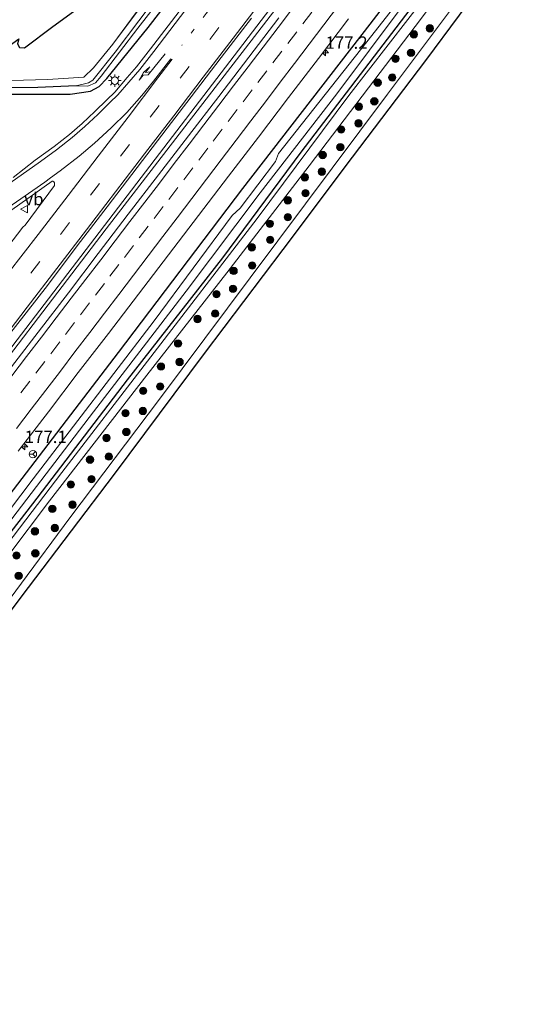
# Model space of a CAD drawing. Units: metres. Extents: x 231128 to 235520, y 556250 to 562500.
# Drawn here: x 232827 to 232929, y 559433 to 559632 of the extents above; entities that cross this region are included whole.
import ezdxf
from ezdxf.enums import TextEntityAlignment as Align

# ---------------------------------------------------------------- set-up
doc = ezdxf.new("R2010")
doc.units = ezdxf.units.M
for name, pattern in [('IE-TERREINAFSCHEIDING', [10, 8, -2]), ('VW-1-3_STREEP', [4, 1, -3]), ('VW-3-9_STREEP', [12, 3, -9])]:
    doc.linetypes.add(name, pattern=pattern)
doc.layers.get('0').update_dxf_attribs({"lineweight": 25})
for name, color, linetype, lineweight in [('B-ME-AM-KILOMETR-S-B1', 7, 'Continuous', 18), ('B-ME-BV-GELEIDECONSTRUCTIE-GELEIDERAIL-L-B1', 213, 'BV-GELEIDERAIL', 18), ('B-ME-GR-BOOM-GV-B6', 93, 'Continuous', 18), ('B-ME-GR-BOOM-S-B1', 93, 'Continuous', 18), ('B-ME-GW-INSTEEKWATERGANG-L-B1', 10, 'Continuous', 25), ('B-ME-GW-KRUINLIJN-L-B1', 93, 'Continuous', 18), ('B-ME-GW-TEENLIJN-L-B1', 93, 'Continuous', 18), ('B-ME-GW-WATERGANG-GREPPEL-L-B1', 10, 'Continuous', 25), ('B-ME-IE-GRASLAND-GV-B6', 93, 'Continuous', 18), ('B-ME-IE-GRONDWERKLIJN-GROND_INGERICHT-GV-B6', 253, 'Continuous', 18), ('B-ME-IE-MEUBILAIR_WEGMEUBILAIR-LICHTMAST-S-B1', 8, 'Continuous', 18), ('B-ME-IE-TERREINAFSCHEIDING-RASTERHEKWERK-L-B1', 8, 'IE-TERREINAFSCHEIDING', 18), ('B-ME-KG-KADASTRAAL-OPNAMEDTMGRENS-L-B1', 10, 'Continuous', 25), ('B-ME-OG-WATER-GV-B6', 153, 'Continuous', 18), ('B-ME-VH-VERH_SOORT-BITUMEN-GV-B6', 8, 'IE-TERREINAFSCHEIDING-NATUURLIJK-HOUTWAL', 18), ('B-ME-VW-MARKERING-13STREEP-045-L-B1', 255, 'VW-1-3_STREEP', 18), ('B-ME-VW-MARKERING-39STREEP-015-L-B1', 255, 'VW-3-9_STREEP', 18), ('B-ME-VW-MARKERING-PIJLRE750-S-B1', 7, 'Continuous', 18), ('B-ME-VW-MARKERING-STREEP-015-L-B1', 7, 'Continuous', 18), ('B-ME-VW-MEUBILAIR_WEGMEUBILAIR-RONA-S-B1', 8, 'Continuous', 18), ('B-ME-VW-MEUBILAIR_WEGMEUBILAIR-VERKEERSBORD-S-B1', 8, 'Continuous', 18)]:
    doc.layers.add(name, color=color, linetype=linetype, lineweight=lineweight)
doc.styles.add('NLCS-ISO', font='NLCS-ISO.TTF')
doc.linetypes.add('BV-GELEIDERAIL', pattern='A,10,-3,[108,NLCS.SHX,S=1,R=0,X=0,Y=0],-3', length=16)
doc.linetypes.add('IE-TERREINAFSCHEIDING-NATUURLIJK-HOUTWAL', pattern='A,7,-1.5,[67,NLCS.SHX,S=0.75,R=45,X=0,Y=0],-1.5,7,-1.5,[70,NLCS.SHX,S=0.75,R=0,X=0,Y=0],-1.5', length=20)

# ---------------------------------------------------------------- blocks, each defined once
blk = doc.blocks.new('verkeersbord')
for p, q in [((0, 0.75), (-0.75, -0.625)), ((0.75, -0.625), (0, 0.75)), ((-0.75, -0.625), (0.75, -0.625))]:
    blk.add_line(p, q)
blk = doc.blocks.new('wegwijzer')
for q in [(-0.53, -0.53), (0, 0.75), (0.53, -0.53)]:
    blk.add_line((0, 0), q)
blk.add_circle((0, 0), 0.75)
blk = doc.blocks.new('boom')
blk.add_hatch(color=256).paths.add_polyline_path([(-0.75, 0, 1), (0.75, 0, 1)])
blk.add_circle((0, 0), 0.75)
blk = doc.blocks.new('hecto')
for p, q in [((0, 0.625), (-0.625, 0)), ((0, -0.625), (0, 0.625)), ((-0.625, 0), (0.625, 0)), ((0.625, 0), (0, -0.625))]:
    blk.add_line(p, q)
blk = doc.blocks.new('lantaarnpaal')
for p, q in [((-0.75, 0), (-1.25, 0)), ((-0.88, 0.88), (-0.53, 0.53)), ((0, 0.75), (0, 1.25)), ((0.53, 0.53), (0.88, 0.88)), ((0.75, 0), (1.25, 0)), ((-0.53, -0.53), (-0.88, -0.88)), ((0, -0.75), (0, -1.25)), ((0.53, -0.53), (0.88, -0.88))]:
    blk.add_line(p, q)
blk.add_circle((0, 0), 0.75)
blk = doc.blocks.new('pijlr')
for p, q in [((0, 0, 0.1), (5.45, 0, 0.1)), ((5.45, -0.75, 0.1), (4.7, 0, 0.1)), ((6.2, -0.75, 0.1), (5.45, 0, 0.1)), ((4, -0.75, 0.1), (5.45, -0.75, 0.1)), ((5.7, -1.05, 0.1), (4, -0.75, 0.1)), ((7.5, -0.75, 0.1), (5.7, -1.05, 0.1)), ((7.5, -0.75, 0.1), (6.2, -0.75, 0.1))]:
    blk.add_line(p, q)

msp = doc.modelspace()

# ---------------------------------------------------------------- linework, layer by layer
at = {"layer": 'B-ME-BV-GELEIDECONSTRUCTIE-GELEIDERAIL-L-B1'}
for points in [[(232680.923, 559377.044, 12.863), (232686.9, 559384.887, 12.858), (232707.941, 559412.458, 12.878), (232732.986, 559445.327, 12.806), (232754.461, 559473.393, 12.908), (232766.242, 559488.828, 13.016), (232793.743, 559524.859, 12.914), (232824.545, 559565.133, 12.905), (232855.286, 559605.378, 12.973), (232890.066, 559650.977, 12.905), (232905.593, 559671.309, 12.906)], [(232681.522, 559376.614, 12.865), (232699.629, 559400.444, 12.859), (232721.486, 559429.063, 12.905), (232742.536, 559456.62, 12.871), (232755.022, 559472.978, 12.895), (232779.728, 559505.357, 12.993), (232812.98, 559548.873, 12.969), (232844.526, 559590.141, 12.937), (232891.079, 559650.628, 12.919), (232906.136, 559670.907, 12.953)]]:
    msp.add_polyline3d(points, dxfattribs=at)
at = {"layer": 'B-ME-GR-BOOM-GV-B6'}
for points in [[(232745.031, 559419.603, 11.881), (232759.101, 559437.679, 12.029), (232770.683, 559452.769, 12.1), (232774.97, 559458.21, 12.09), (232787.236, 559474.774, 12.099), (232803.211, 559495.493, 12.111), (232816.153, 559512.731, 12.015), (232833.072, 559535.154, 11.981), (232852.714, 559560.537, 11.987), (232868.866, 559581.287, 12), (232885.527, 559602.935, 12.062), (232906.988, 559631.116, 12.104), (232923.809, 559653.611, 12.141)], [(232927.25, 559651.986, 12.179), (232901.392, 559617.419, 12.082), (232873.627, 559580.239, 12.094), (232855.288, 559555.662, 12.061), (232837.134, 559531.703, 12.047), (232817.565, 559505.22, 12.114), (232800.546, 559482.677, 12.122), (232779.704, 559454.706, 12.156), (232764.527, 559434.357, 12.188), (232744.771, 559408.741, 11.934)]]:
    msp.add_polyline3d(points, dxfattribs=at)
at = {"layer": 'B-ME-GW-INSTEEKWATERGANG-L-B1'}
for points in [[(232695.856, 559366.321, 11.485), (232696.018, 559366.535, 11.485), (232714.407, 559390.584, 11.507), (232732.082, 559413.832, 11.554), (232752.959, 559441.279, 11.613), (232769.23, 559462.459, 11.575), (232774.453, 559469.585, 11.667), (232799.217, 559502.344, 11.792), (232823.123, 559533.923, 11.789), (232847.01, 559565.12, 11.672), (232872.138, 559598.327, 11.633), (232897.89, 559631.58, 11.615), (232920.124, 559660.569, 11.626)], [(232699.105, 559363.988, 11.263), (232703.259, 559369.409, 11.209), (232718.074, 559388.804, 11.143), (232728.076, 559401.741, 11.293), (232736.696, 559413.409, 11.342), (232753.468, 559435.317, 11.348), (232764.911, 559450.034, 11.361), (232772.686, 559459.901, 11.45), (232782.291, 559472.601, 11.411), (232796.251, 559491.065, 11.325), (232811.403, 559511.002, 11.36), (232829.676, 559534.485, 11.464), (232848.831, 559559.605, 11.491), (232868.075, 559584.295, 11.506), (232883.954, 559605.677, 11.382), (232900.52, 559627.374, 11.47), (232918.643, 559651.21, 11.523), (232923.744, 559657.894, 11.514)], [(232622.893, 559463.145, 11.324), (232637.881, 559474.856, 11.325), (232655.012, 559488.39, 11.375), (232671.394, 559501.209, 11.473), (232682.297, 559509.735, 11.478), (232693.529, 559518.501, 11.473), (232706.69, 559528.958, 11.463), (232722.507, 559541.218, 11.545), (232737.652, 559553.306, 11.513), (232748.023, 559561.432, 11.438), (232761.567, 559572.304, 11.445), (232777.218, 559584.611, 11.491), (232791.569, 559595.758, 11.458), (232808.936, 559609.743, 11.456), (232816.561, 559615.616, 11.537), (232818.716, 559616.823, 11.546), (232820.683, 559617.396, 11.548), (232824.088, 559617.392, 11.485), (232837.234, 559617.38, 11.653), (232841.342, 559617.999, 11.687), (232843.108, 559618.958, 11.647), (232844.618, 559620.586, 11.644), (232853.019, 559630.883, 11.77), (232870.916, 559654.109, 11.803)]]:
    msp.add_polyline3d(points, dxfattribs=at)
at = {"layer": 'B-ME-GW-KRUINLIJN-L-B1'}
msp.add_polyline3d([(232701.369, 559362.362, 11.685), (232706.913, 559369.593, 11.649), (232719.339, 559385.905, 11.627), (232735.468, 559406.808, 11.867), (232745.031, 559419.603, 11.881), (232759.101, 559437.679, 12.029), (232770.683, 559452.769, 12.1), (232774.97, 559458.21, 12.09), (232787.236, 559474.774, 12.099), (232803.211, 559495.493, 12.111), (232816.153, 559512.731, 12.015), (232833.072, 559535.154, 11.981), (232852.714, 559560.537, 11.987), (232868.866, 559581.287, 12), (232885.527, 559602.935, 12.062), (232906.988, 559631.116, 12.104), (232923.809, 559653.611, 12.141), (232925.868, 559656.324, 12.147)], dxfattribs=at)
at = {"layer": 'B-ME-GW-TEENLIJN-L-B1'}
for points in [[(232699.994, 559363.35, 11.35), (232711.594, 559378.62, 11.278), (232726.758, 559398.397, 11.322), (232740.359, 559416.694, 11.401), (232754.51, 559434.831, 11.439), (232763.444, 559446.558, 11.492), (232773.494, 559459.303, 11.558), (232791.422, 559483.035, 11.552), (232806.888, 559503.69, 11.51), (232819.623, 559520.042, 11.582), (232835.513, 559540.877, 11.547), (232852.883, 559563.398, 11.584), (232875.014, 559592.282, 11.45), (232893.578, 559617.112, 11.426), (232909.44, 559637.722, 11.535), (232924.359, 559657.439, 11.56)], [(232706.878, 559358.406, 11.971), (232723.152, 559379.776, 11.824), (232744.771, 559408.741, 11.934), (232764.527, 559434.357, 12.188), (232779.704, 559454.706, 12.156), (232800.546, 559482.677, 12.122), (232817.565, 559505.22, 12.114), (232837.134, 559531.703, 12.047), (232855.288, 559555.662, 12.061), (232873.627, 559580.239, 12.094), (232901.392, 559617.419, 12.082), (232927.25, 559651.986, 12.179), (232928.831, 559654.134, 12.18)]]:
    msp.add_polyline3d(points, dxfattribs=at)
at = {"layer": 'B-ME-GW-WATERGANG-GREPPEL-L-B1'}
msp.add_polyline3d([(232838.45, 559619.066, 10.829), (232830.675, 559618.779, 10.814), (232820.56, 559618.673, 10.787), (232818.481, 559618.17, 10.832), (232816.997, 559617.438, 10.811), (232803.473, 559606.487, 10.822), (232774.977, 559584.174, 10.76), (232759.477, 559571.971, 10.741), (232736.003, 559553.33, 10.702), (232735.165, 559555.156, 10.558), (232718.686, 559576.137, 10.541)], dxfattribs=at)
at = {"layer": 'B-ME-IE-GRASLAND-GV-B6'}
for points in [[(232697.387, 559365.222, 10.333), (232695.856, 559366.321, 11.485), (232696.018, 559366.535, 11.485), (232714.407, 559390.584, 11.507), (232732.082, 559413.832, 11.554), (232752.959, 559441.279, 11.613), (232769.23, 559462.459, 11.575), (232774.453, 559469.585, 11.667), (232799.217, 559502.344, 11.792), (232823.123, 559533.923, 11.789), (232847.01, 559565.12, 11.672), (232872.138, 559598.327, 11.633), (232897.89, 559631.58, 11.615), (232920.124, 559660.569, 11.626)], [(232920.124, 559660.569, 11.626), (232897.89, 559631.58, 11.615), (232872.138, 559598.327, 11.633), (232847.01, 559565.12, 11.672), (232823.123, 559533.923, 11.789), (232799.217, 559502.344, 11.792), (232774.453, 559469.585, 11.667), (232769.23, 559462.459, 11.575), (232752.959, 559441.279, 11.613), (232732.082, 559413.832, 11.554)], [(232825.279, 559620.178, 11.508), (232832.724, 559620.386, 11.624), (232839.985, 559620.842, 11.609), (232841.969, 559622.734, 11.619), (232845.839, 559627.555, 11.629), (232868.53, 559657.949, 11.608)], [(232870.916, 559654.109, 11.803), (232853.019, 559630.883, 11.77), (232844.618, 559620.586, 11.644), (232843.108, 559618.958, 11.647), (232841.342, 559617.999, 11.687), (232837.234, 559617.38, 11.653), (232824.088, 559617.392, 11.485), (232820.683, 559617.396, 11.548), (232818.716, 559616.823, 11.546), (232816.561, 559615.616, 11.537), (232808.936, 559609.743, 11.456), (232791.569, 559595.758, 11.458), (232777.218, 559584.611, 11.491), (232761.567, 559572.304, 11.445), (232748.023, 559561.432, 11.438), (232737.652, 559553.306, 11.513), (232722.507, 559541.218, 11.545), (232706.69, 559528.958, 11.463), (232693.529, 559518.501, 11.473), (232682.297, 559509.735, 11.478), (232671.394, 559501.209, 11.473), (232655.012, 559488.39, 11.375), (232637.881, 559474.856, 11.325), (232622.893, 559463.145, 11.324)], [(232622.893, 559463.145, 11.324), (232637.881, 559474.856, 11.325), (232655.012, 559488.39, 11.375), (232671.394, 559501.209, 11.473), (232682.297, 559509.735, 11.478), (232693.529, 559518.501, 11.473), (232706.69, 559528.958, 11.463), (232722.507, 559541.218, 11.545), (232737.652, 559553.306, 11.513), (232748.023, 559561.432, 11.438), (232761.567, 559572.304, 11.445), (232777.218, 559584.611, 11.491), (232791.569, 559595.758, 11.458), (232808.936, 559609.743, 11.456), (232816.561, 559615.616, 11.537), (232818.716, 559616.823, 11.546), (232820.683, 559617.396, 11.548), (232824.088, 559617.392, 11.485), (232837.234, 559617.38, 11.653), (232841.342, 559617.999, 11.687), (232843.108, 559618.958, 11.647), (232844.618, 559620.586, 11.644), (232853.019, 559630.883, 11.77), (232870.916, 559654.109, 11.803)], [(232923.809, 559653.611, 12.141), (232906.988, 559631.116, 12.104), (232885.527, 559602.935, 12.062), (232868.866, 559581.287, 12), (232852.714, 559560.537, 11.987), (232833.072, 559535.154, 11.981), (232816.153, 559512.731, 12.015), (232803.211, 559495.493, 12.111), (232787.236, 559474.774, 12.099), (232774.97, 559458.21, 12.09), (232770.683, 559452.769, 12.1), (232759.101, 559437.679, 12.029), (232745.031, 559419.603, 11.881)], [(232918.643, 559651.21, 11.523), (232900.52, 559627.374, 11.47), (232883.954, 559605.677, 11.382), (232868.075, 559584.295, 11.506), (232848.831, 559559.605, 11.491), (232829.676, 559534.485, 11.464), (232811.403, 559511.002, 11.36), (232796.251, 559491.065, 11.325), (232782.291, 559472.601, 11.411), (232772.686, 559459.901, 11.45), (232764.911, 559450.034, 11.361), (232753.468, 559435.317, 11.348), (232736.696, 559413.409, 11.342), (232728.076, 559401.741, 11.293), (232718.074, 559388.804, 11.143), (232703.259, 559369.409, 11.209), (232699.105, 559363.988, 11.263), (232698.016, 559364.77, 10.304)], [(232699.994, 559363.35, 11.35), (232699.105, 559363.988, 11.263), (232703.259, 559369.409, 11.209), (232718.074, 559388.804, 11.143), (232728.076, 559401.741, 11.293), (232736.696, 559413.409, 11.342), (232753.468, 559435.317, 11.348), (232764.911, 559450.034, 11.361), (232772.686, 559459.901, 11.45), (232782.291, 559472.601, 11.411), (232796.251, 559491.065, 11.325), (232811.403, 559511.002, 11.36), (232829.676, 559534.485, 11.464), (232848.831, 559559.605, 11.491), (232868.075, 559584.295, 11.506), (232883.954, 559605.677, 11.382), (232900.52, 559627.374, 11.47), (232918.643, 559651.21, 11.523)], [(232744.771, 559408.741, 11.934), (232764.527, 559434.357, 12.188), (232779.704, 559454.706, 12.156), (232800.546, 559482.677, 12.122), (232817.565, 559505.22, 12.114), (232837.134, 559531.703, 12.047), (232855.288, 559555.662, 12.061), (232873.627, 559580.239, 12.094), (232901.392, 559617.419, 12.082), (232927.25, 559651.986, 12.179)], [(232865.436, 559651.342, 10.838), (232846.288, 559625.933, 10.883), (232841.79, 559620.242, 10.874), (232840.952, 559619.674, 10.864), (232838.45, 559619.066, 10.829), (232830.675, 559618.779, 10.814), (232820.56, 559618.673, 10.787)], [(232593.304, 559439.961, 11.365), (232592.23, 559440.733, 10.392), (232608.942, 559453.84, 10.41), (232628.17, 559468.899, 10.514), (232649.711, 559485.936, 10.599), (232672.22, 559503.517, 10.576), (232692.473, 559519.283, 10.457), (232709.014, 559532.244, 10.665), (232734.576, 559552.196, 10.7), (232736.003, 559553.33, 10.702), (232759.477, 559571.971, 10.741), (232774.977, 559584.174, 10.76), (232803.473, 559606.487, 10.822), (232816.997, 559617.438, 10.811), (232818.481, 559618.17, 10.832), (232820.56, 559618.673, 10.787), (232830.675, 559618.779, 10.814), (232838.45, 559619.066, 10.829), (232840.809, 559619.031, 10.852), (232842.341, 559619.692, 10.872), (232843.458, 559621.063, 10.864), (232850.911, 559630.783, 10.852), (232863.356, 559646.847, 10.85)], [(232911.072, 559645.755, 10.512), (232897.169, 559627.983, 10.455), (232879.374, 559605.37, 10.433), (232878.719, 559603.767, 10.445), (232871.588, 559594.312, 10.445), (232869.957, 559592.887, 10.493), (232854.202, 559571.573, 10.391), (232829.759, 559539.578, 10.42), (232806.849, 559509.323, 10.373), (232786.079, 559481.975, 10.417), (232770.672, 559461.392, 10.376), (232766.099, 559455.519, 10.396), (232753.894, 559439.661, 10.445), (232738.646, 559419.618, 10.382), (232729.923, 559408.177, 10.36), (232719.347, 559394.305, 10.391), (232709.128, 559380.52, 10.29), (232697.387, 559365.222, 10.333)], [(232698.016, 559364.77, 10.304), (232713.636, 559385.144, 10.268), (232729.557, 559406.105, 10.292), (232743.675, 559424.786, 10.262), (232760.396, 559446.68, 10.314), (232771.375, 559460.872, 10.341), (232786.11, 559480.214, 10.384), (232803.377, 559503.003, 10.377), (232824.536, 559530.322, 10.39), (232841.97, 559553.152, 10.383), (232860.644, 559577.556, 10.364), (232875.615, 559597.46, 10.37), (232891.111, 559617.507, 10.403), (232910.977, 559644.045, 10.431)], [(232922.681, 559642.622, 12.459), (232909.093, 559624.229, 12.415), (232894.257, 559604.637, 12.403), (232880.188, 559585.953, 12.403), (232864.299, 559564.96, 12.373), (232846.139, 559540.489, 12.362), (232828.7, 559517.564, 12.375), (232812.17, 559495.569, 12.29), (232796.401, 559474.595, 12.335), (232780.72, 559453.954, 12.323), (232775.167, 559446.367, 12.339), (232761.636, 559428.337, 12.291)], [(232909.44, 559637.722, 11.535), (232893.578, 559617.112, 11.426), (232875.014, 559592.282, 11.45), (232852.883, 559563.398, 11.584), (232835.513, 559540.877, 11.547), (232819.623, 559520.042, 11.582), (232806.888, 559503.69, 11.51), (232791.422, 559483.035, 11.552), (232773.494, 559459.303, 11.558), (232763.444, 559446.558, 11.492), (232754.51, 559434.831, 11.439), (232740.359, 559416.694, 11.401), (232726.758, 559398.397, 11.322), (232711.594, 559378.62, 11.278), (232699.994, 559363.35, 11.35)], [(232740.359, 559416.694, 11.401), (232754.51, 559434.831, 11.439), (232763.444, 559446.558, 11.492), (232773.494, 559459.303, 11.558), (232791.422, 559483.035, 11.552), (232806.888, 559503.69, 11.51), (232819.623, 559520.042, 11.582), (232835.513, 559540.877, 11.547), (232852.883, 559563.398, 11.584), (232875.014, 559592.282, 11.45), (232893.578, 559617.112, 11.426), (232909.44, 559637.722, 11.535)], [(232859.9657, 559635.0277, 11.9708), (232853.4969, 559626.5641, 11.9588), (232850.6523, 559622.9443, 11.9746), (232848.7763, 559620.7461, 11.9748), (232846.2335, 559617.8299, 11.9382), (232844.6631, 559616.2871, 11.9081), (232842.2087, 559613.8757, 11.92), (232839.6367, 559611.4567, 11.9612), (232837.1083, 559609.2467, 11.9103), (232833.9801, 559606.7961, 11.9635), (232830.1558, 559604.0728, 11.9373), (232825.683, 559600.567, 11.854)], [(232824.038, 559567.64, 12.271), (232832.61, 559578.71, 12.25), (232838.634, 559586.691, 12.294), (232844.719, 559594.626, 12.287), (232850.766, 559602.591, 12.281), (232856.864, 559610.517, 12.27), (232861.712, 559616.88, 12.254), (232867.767, 559624.834, 12.256), (232873.86, 559632.762, 12.254)], [(232879.3762, 559632.8292, 12.2905), (232873.3226, 559624.8695, 12.2934), (232867.2708, 559616.9081, 12.3021), (232861.1749, 559608.9798, 12.3253), (232855.0628, 559601.0638, 12.3166), (232848.9781, 559593.1251, 12.297), (232842.8907, 559585.192, 12.2959), (232836.8905, 559577.1915, 12.3007), (232830.7842, 559569.2719, 12.2949), (232824.7106, 559561.3277, 12.2804)], [(232826.7128, 559545.1942, 11.9966), (232832.8215, 559553.1118, 11.9937), (232838.8426, 559561.0962, 12.0155), (232844.9558, 559569.0102, 12.005), (232851.0281, 559576.9557, 12.0108), (232857.0971, 559584.9028, 12.005), (232863.1348, 559592.8753, 11.9876), (232869.2549, 559600.7836, 11.9643), (232875.3198, 559608.7348, 12.005), (232881.3547, 559616.7085, 12.0137), (232887.4311, 559624.6509, 12.0115), (232893.4596, 559632.6299, 11.994)], [(232825.427, 559593.987, 11.929), (232828.682, 559596.312, 11.976), (232831.946, 559598.624, 11.99), (232833.564, 559599.8, 11.982), (232833.701, 559599.81, 11.975), (232833.913, 559599.671, 11.987), (232834.067, 559599.459, 11.994), (232834.059, 559599.174, 12.002), (232834.08, 559599.068, 12), (232834.037, 559598.924, 12.033), (232828.11, 559590.869, 12.042), (232827.63, 559590.475, 12), (232824.596, 559586.501, 12.006)]]:
    msp.add_polyline3d(points, dxfattribs=at)
at = {"layer": 'B-ME-IE-GRONDWERKLIJN-GROND_INGERICHT-GV-B6'}
msp.add_polyline3d([(232822.064, 559619.908, 11.478), (232818.097, 559619.576, 11.442), (232823.211, 559625.757, 11.484), (232826.846, 559628.583, 11.383), (232826.589, 559627.586, 11.402), (232826.956, 559626.849, 11.429), (232827.965, 559626.775, 11.481), (232833.745, 559631.073, 11.476), (232844.584, 559639.074, 11.592), (232849.895, 559643.348, 11.644), (232853.524, 559647.186, 11.694), (232872.365, 559672.639, 11.669), (232883.761, 559687.445, 11.659), (232888.541, 559683.912, 11.583), (232868.53, 559657.949, 11.608), (232845.839, 559627.555, 11.629), (232841.969, 559622.734, 11.619), (232839.985, 559620.842, 11.609), (232832.724, 559620.386, 11.624), (232825.279, 559620.178, 11.508), (232822.064, 559619.908, 11.478)], dxfattribs=at)
at = {"layer": 'B-ME-IE-TERREINAFSCHEIDING-RASTERHEKWERK-L-B1'}
msp.add_polyline3d([(232888.541, 559683.912, 11.583), (232868.53, 559657.949, 11.608), (232845.839, 559627.555, 11.629), (232841.969, 559622.734, 11.619), (232839.985, 559620.842, 11.609), (232832.724, 559620.386, 11.624), (232825.279, 559620.178, 11.508), (232822.064, 559619.908, 11.478)], dxfattribs=at)
at = {"layer": 'B-ME-KG-KADASTRAAL-OPNAMEDTMGRENS-L-B1'}
for points in [[(232922.681, 559642.622, 12.459), (232909.093, 559624.229, 12.415), (232894.257, 559604.637, 12.403), (232880.188, 559585.953, 12.403), (232864.299, 559564.96, 12.373), (232846.139, 559540.489, 12.362), (232828.7, 559517.564, 12.375), (232812.17, 559495.569, 12.29), (232796.401, 559474.595, 12.335), (232780.72, 559453.954, 12.323), (232775.167, 559446.367, 12.339), (232761.636, 559428.337, 12.291)], [(232444.837, 559360.995, 11.115), (232565.793, 559459.716, 11.206), (232646.683, 559487.133, 11.203), (232647.489, 559491.498, 11.261), (232646.888, 559493.947, 11.214), (232647.932, 559493.592, 11.23), (232648.313, 559493.836, 11.234), (232648.819, 559494.162, 11.239), (232648.591, 559495.121, 11.191), (232717.888, 559575.534, 11.388), (232718.686, 559576.137, 10.541), (232719.54, 559576.781, 11.386), (232746.489, 559570.829, 11.506), (232747.325, 559571.369, 11.512), (232748.161, 559571.909, 11.517), (232826.846, 559628.583, 11.383), (232826.589, 559627.586, 11.402), (232826.956, 559626.849, 11.429), (232827.965, 559626.775, 11.481), (232833.745, 559631.073, 11.476), (232844.584, 559639.074, 11.592)]]:
    msp.add_polyline3d(points, dxfattribs=at)
at = {"layer": 'B-ME-OG-WATER-GV-B6'}
for points in [[(232889.602, 559683.127, 10.856), (232890.451, 559682.5, 10.865), (232882.774, 559672.419, 10.868), (232863.356, 559646.847, 10.85), (232850.911, 559630.783, 10.852), (232843.458, 559621.063, 10.864), (232842.341, 559619.692, 10.872), (232840.809, 559619.031, 10.852), (232838.45, 559619.066, 10.829), (232840.952, 559619.674, 10.864), (232841.79, 559620.242, 10.874), (232846.288, 559625.933, 10.883), (232865.436, 559651.342, 10.838), (232889.602, 559683.127, 10.856)], [(232738.646, 559419.618, 10.382), (232753.894, 559439.661, 10.445), (232766.099, 559455.519, 10.396), (232770.672, 559461.392, 10.376), (232786.079, 559481.975, 10.417), (232806.849, 559509.323, 10.373), (232829.759, 559539.578, 10.42), (232854.202, 559571.573, 10.391), (232869.957, 559592.887, 10.493), (232871.588, 559594.312, 10.445), (232878.719, 559603.767, 10.445), (232879.374, 559605.37, 10.433), (232897.169, 559627.983, 10.455), (232911.072, 559645.755, 10.512)], [(232910.977, 559644.045, 10.431), (232891.111, 559617.507, 10.403), (232875.615, 559597.46, 10.37), (232860.644, 559577.556, 10.364), (232841.97, 559553.152, 10.383), (232824.536, 559530.322, 10.39), (232803.377, 559503.003, 10.377), (232786.11, 559480.214, 10.384), (232771.375, 559460.872, 10.341), (232760.396, 559446.68, 10.314), (232743.675, 559424.786, 10.262)]]:
    msp.add_polyline3d(points, dxfattribs=at)
at = {"layer": 'B-ME-VH-VERH_SOORT-BITUMEN-GV-B6'}
for points in [[(232825.683, 559600.567, 11.854), (232830.1558, 559604.0728, 11.9373), (232833.9801, 559606.7961, 11.9635), (232837.1083, 559609.2467, 11.9103), (232839.6367, 559611.4567, 11.9612), (232842.2087, 559613.8757, 11.92), (232844.6631, 559616.2871, 11.9081), (232846.2335, 559617.8299, 11.9382), (232848.7763, 559620.7461, 11.9748), (232850.6523, 559622.9443, 11.9746), (232853.4969, 559626.5641, 11.9588), (232859.9657, 559635.0277, 11.9708)], [(232873.86, 559632.762, 12.254), (232867.767, 559624.834, 12.256), (232861.712, 559616.88, 12.254), (232856.864, 559610.517, 12.27), (232850.766, 559602.591, 12.281), (232844.719, 559594.626, 12.287), (232838.634, 559586.691, 12.294), (232832.61, 559578.71, 12.25), (232824.038, 559567.64, 12.271)], [(232824.7106, 559561.3277, 12.2804), (232830.7842, 559569.2719, 12.2949), (232836.8905, 559577.1915, 12.3007), (232842.8907, 559585.192, 12.2959), (232848.9781, 559593.1251, 12.297), (232855.0628, 559601.0638, 12.3166), (232861.1749, 559608.9798, 12.3253), (232867.2708, 559616.9081, 12.3021), (232873.3226, 559624.8695, 12.2934), (232879.3762, 559632.8292, 12.2905)], [(232893.4596, 559632.6299, 11.994), (232887.4311, 559624.6509, 12.0115), (232881.3547, 559616.7085, 12.0137), (232875.3198, 559608.7348, 12.005), (232869.2549, 559600.7836, 11.9643), (232863.1348, 559592.8753, 11.9876), (232857.0971, 559584.9028, 12.005), (232851.0281, 559576.9557, 12.0108), (232844.9558, 559569.0102, 12.005), (232838.8426, 559561.0962, 12.0155), (232832.8215, 559553.1118, 11.9937), (232826.7128, 559545.1942, 11.9966)], [(232824.596, 559586.501, 12.006), (232827.63, 559590.475, 12), (232828.11, 559590.869, 12.042), (232834.037, 559598.924, 12.033), (232834.08, 559599.068, 12), (232834.059, 559599.174, 12.002), (232834.067, 559599.459, 11.994), (232833.913, 559599.671, 11.987), (232833.701, 559599.81, 11.975), (232833.564, 559599.8, 11.982), (232831.946, 559598.624, 11.99), (232828.682, 559596.312, 11.976), (232825.427, 559593.987, 11.929)]]:
    msp.add_polyline3d(points, dxfattribs=at)
at = {"layer": 'B-ME-VW-MARKERING-13STREEP-045-L-B1'}
msp.add_polyline3d([(232897.733, 559677.1097, 12.1686), (232888.761, 559665.24, 12.146), (232876.144, 559648.679, 12.148), (232870.1666, 559640.8395, 12.1465), (232864.722, 559633.717, 12.11), (232859.799, 559627.268, 12.112)], dxfattribs=at)
at = {"layer": 'B-ME-VW-MARKERING-39STREEP-015-L-B1'}
for points in [[(232873.2452, 559638.5801, 12.2386), (232867.296, 559630.88, 12.204), (232861.291, 559623.025, 12.211), (232855.234, 559615.126, 12.214), (232849.199, 559607.245, 12.222), (232843.176, 559599.362, 12.224), (232837.11, 559591.417, 12.226), (232831.1, 559583.563, 12.22), (232825.081, 559575.703, 12.219)], [(232886.0688, 559633.9952, 12.2595), (232883.0325, 559630.0227, 12.2672), (232880.0363, 559626.104, 12.2644), (232876.9992, 559622.1322, 12.2651), (232874.0326, 559618.2502, 12.2667), (232871.0022, 559614.2732, 12.2677), (232867.9719, 559610.2961, 12.2649), (232865.0382, 559606.4528, 12.2667), (232862.002, 559602.4802, 12.268), (232858.9657, 559598.5077, 12.2713), (232856.0353, 559594.6672, 12.2703), (232853.0025, 559590.692, 12.2744), (232850.0018, 559586.7577, 12.2756), (232847.092, 559582.9402, 12.2753), (232844.1823, 559579.1227, 12.273), (232841.1568, 559575.1567, 12.2728), (232838.1232, 559571.1821, 12.2717), (232835.1438, 559567.2788, 12.2715), (232832.1044, 559563.3087, 12.2677), (232829.065, 559559.3385, 12.2611), (232826.0985, 559555.4622, 12.265)]]:
    msp.add_polyline3d(points, dxfattribs=at)
at = {"layer": 'B-ME-VW-MARKERING-STREEP-015-L-B1'}
for points in [[(232876.111, 559636.55, 12.286), (232870.16, 559628.734, 12.292), (232864.097, 559620.819, 12.294), (232858.159, 559613.039, 12.292), (232852.249, 559605.321, 12.304), (232846.398, 559597.667, 12.309), (232840.511, 559589.978, 12.307), (232834.494, 559582.107, 12.304), (232828.527, 559574.328, 12.301), (232822.473, 559566.396, 12.307)], [(232882.1634, 559634.7189, 12.3407), (232879.2622, 559630.8868, 12.3459), (232876.2268, 559626.9137, 12.3393), (232873.2124, 559622.9595, 12.3365), (232870.2539, 559619.0794, 12.3383), (232867.2682, 559615.1747, 12.3416), (232864.2468, 559611.2165, 12.3437), (232861.2594, 559607.2913, 12.348), (232858.2668, 559603.3945, 12.35), (232855.2543, 559599.423, 12.3534), (232852.2908, 559595.5327, 12.3527), (232849.2992, 559591.6403, 12.355), (232846.323, 559587.7363, 12.3577), (232843.3922, 559583.9072, 12.3523), (232840.4071, 559580.0032, 12.3488), (232837.4467, 559576.1269, 12.3465), (232834.4148, 559572.1649, 12.3438), (232831.4327, 559568.2515, 12.3434), (232828.4205, 559564.341, 12.3388), (232825.4283, 559560.4216, 12.3325)], [(232826.3899, 559549.7426, 12.1894), (232829.3484, 559553.6422, 12.1895), (232832.3094, 559557.5366, 12.1895), (232835.2347, 559561.3678, 12.1905), (232838.1964, 559565.2646, 12.1914), (232841.1715, 559569.1631, 12.1931), (232844.1371, 559573.0634, 12.195), (232847.0321, 559576.8931, 12.1946), (232850.0087, 559580.782, 12.1929), (232852.959, 559584.6659, 12.1942), (232855.9372, 559588.5825, 12.1935), (232858.8633, 559592.4103, 12.1901), (232861.8291, 559596.3038, 12.1867), (232864.7925, 559600.2137, 12.188), (232867.7423, 559604.1072, 12.1872), (232870.7642, 559608.0824, 12.19), (232873.7312, 559611.9789, 12.1917), (232876.697, 559615.8861, 12.1927), (232879.6764, 559619.8079, 12.1928), (232882.5851, 559623.639, 12.1924), (232885.548, 559627.5217, 12.1911), (232888.5098, 559631.4318, 12.1848), (232891.4693, 559635.3317, 12.1826)], [(232860.6249, 559634.5241, 12.0187), (232858.4673, 559631.7015, 12.0007), (232856.3099, 559628.8787, 12.0324), (232854.1525, 559626.0561, 12.0166), (232851.2941, 559622.4185, 12.0271), (232846.8377, 559617.2607, 12.0085), (232845.2445, 559615.6953, 11.9955), (232842.7837, 559613.2777, 12.0221), (232840.1941, 559610.8421, 12.0015), (232837.6375, 559608.6075, 11.9806), (232834.4767, 559606.1315, 11.9839), (232831.9575, 559604.3375, 11.9791), (232830.7377, 559603.4689, 11.9687), (232824.324, 559598.932, 11.922), (232816.136, 559593.216, 11.877), (232807.978, 559587.544, 11.878), (232799.818, 559581.86, 11.879), (232791.64, 559576.174, 11.882), (232783.472, 559570.481, 11.881), (232775.9496, 559565.2561, 11.8847)], [(232784.0428, 559556.7178, 11.8887), (232785.742, 559558.927, 11.882), (232790.451, 559564.897, 11.883), (232792.948, 559567.808, 11.889), (232795.628, 559570.685, 11.901), (232801.181, 559576.27, 11.958), (232806.55, 559581.388, 11.965), (232809.527, 559583.811, 11.972), (232815.708, 559588.231, 11.973), (232823.919, 559593.922, 11.994), (232832.081, 559599.594, 12.029), (232833.2225, 559600.4653, 12.0511), (232835.1877, 559601.8887, 12.0848), (232839.0489, 559604.8793, 12.0815), (232842.1139, 559607.4913, 12.0907), (232845.4821, 559610.5915, 12.1164), (232848.6495, 559613.6837, 12.1384), (232851.6885, 559617.1149, 12.1434), (232854.0471, 559620.0187, 12.1401), (232857.5747, 559624.5705, 12.1199)], [(232857.811, 559624.515, 12.119), (232854.95, 559620.699, 12.125), (232848.929, 559612.769, 12.131), (232842.852, 559604.837, 12.139), (232836.792, 559596.935, 12.136), (232830.726, 559589.02, 12.139), (232824.714, 559581.175, 12.132)]]:
    msp.add_polyline3d(points, dxfattribs=at)

# ---------------------------------------------------------------- block references
at = {"layer": 'B-ME-AM-KILOMETR-S-B1', "rotation": 90}
for p in [(232888.8376, 559625.8008, 11.9643), (232828.0252, 559546.0415, 12.0434)]:
    msp.add_blockref('hecto', p, dxfattribs=at)
at = {"layer": 'B-ME-GR-BOOM-S-B1', "rotation": 9}
for p in [(232909.933, 559630.732, 12.1139), (232906.714, 559629.509, 12.104), (232902.995, 559624.568, 12.0954), (232906.125, 559625.761, 12.1018), (232902.335, 559620.784, 12.0898), (232899.398, 559619.729, 12.0868), (232898.715, 559615.964, 12.0831), (232895.588, 559614.881, 12.0811), (232892.018, 559610.254, 12.0757), (232895.522, 559611.506, 12.0821), (232891.849, 559606.683, 12.0809), (232888.266, 559605.102, 12.0705), (232884.649, 559600.573, 12.0623), (232888.093, 559601.733, 12.0796), (232881.216, 559595.933, 12.0529), (232884.797, 559597.381, 12.0767), (232881.238, 559592.508, 12.0746), (232877.588, 559591.183, 12.0425), (232873.946, 559586.409, 12.0321), (232877.659, 559587.933, 12.0701), (232874.008, 559582.729, 12.0708), (232870.262, 559581.646, 12.0207), (232870.157, 559578.007, 12.0605), (232866.81, 559576.938, 12.0182), (232866.528, 559573.013, 12.0573), (232862.966, 559571.917, 12.0147), (232859.038, 559566.951, 12.0093), (232855.571, 559562.307, 12.0071), (232859.347, 559563.209, 12.0493), (232855.412, 559558.265, 12.041), (232851.975, 559557.369, 12.0065), (232848.409, 559552.865, 12.0038), (232851.929, 559553.307, 12.041), (232848.57, 559549.064, 12.0374), (232844.567, 559547.82, 12.0026), (232841.235, 559543.456, 12.0015), (232845.044, 559544.078, 12.038), (232837.347, 559538.423, 11.9997), (232841.531, 559539.507, 12.0353), (232837.689, 559534.353, 12.0336), (232833.625, 559533.498, 12.0001), (232830.098, 559528.956, 12.0071), (232834.112, 559529.62, 12.0388), (232830.182, 559524.503, 12.0493), (232826.363, 559524.068, 12.015), (232826.807, 559519.958, 12.0597)]:
    msp.add_blockref('boom', p, dxfattribs=at)
at = {"layer": 'B-ME-IE-MEUBILAIR_WEGMEUBILAIR-LICHTMAST-S-B1', "rotation": 90}
msp.add_blockref('lantaarnpaal', (232846.25, 559620.14, 11.89), dxfattribs=at)
at = {"layer": 'B-ME-VW-MARKERING-PIJLRE750-S-B1', "rotation": 231}
msp.add_blockref('pijlr', (232856.4511, 559625.582, 12.0833), dxfattribs=at)
at = {"layer": 'B-ME-VW-MEUBILAIR_WEGMEUBILAIR-RONA-S-B1', "rotation": 90}
msp.add_blockref('wegwijzer', (232829.698, 559544.562, 12.197), dxfattribs=at)
at = {"layer": 'B-ME-VW-MEUBILAIR_WEGMEUBILAIR-VERKEERSBORD-S-B1', "rotation": 90}
msp.add_blockref('verkeersbord', (232827.946, 559594.156, 12.04), dxfattribs=at)

# ---------------------------------------------------------------- texts
at = {"layer": 'B-ME-AM-KILOMETR-S-B1', "ltscale": 0.2, "style": 'NLCS-ISO'}
for s, p in [('177.2', (232888.8376, 559625.8008, 11.9643)), ('177.1', (232828.0252, 559546.0415, 12.0434))]:
    msp.add_text(s, height=2.5, dxfattribs=at).set_placement(p, align=Align.BOTTOM_LEFT)
at = {"layer": 'B-ME-VW-MEUBILAIR_WEGMEUBILAIR-VERKEERSBORD-S-B1', "ltscale": 0.2, "style": 'NLCS-ISO'}
msp.add_text('vb', height=2.5, dxfattribs=at).set_placement((232827.946, 559594.156, 12.04), align=Align.BOTTOM_LEFT)

doc.saveas('drawing.dxf')
